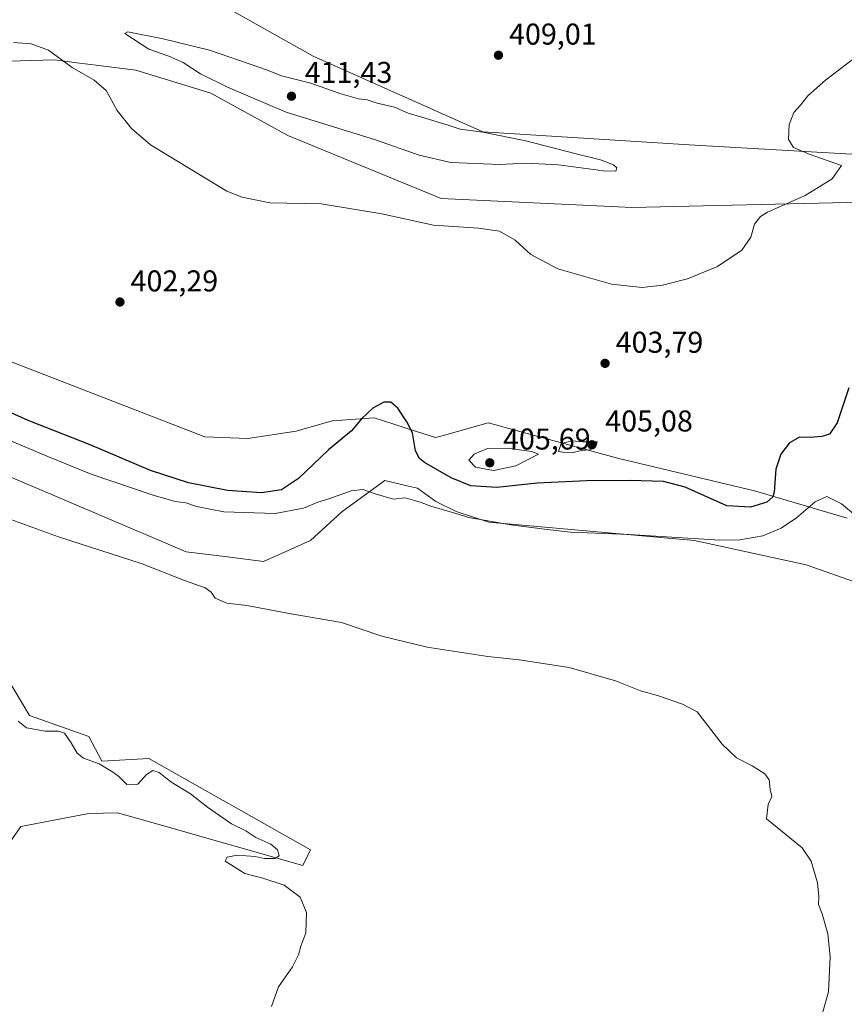
# Model space of a CAD drawing. Units: metres. Extents: x 587359 to 590815, y 4698902 to 4701264.
# Drawn here: x 588543 to 588817, y 4700383 to 4700710 of the extents above; entities that cross this region are included whole.
import ezdxf

# ---------------------------------------------------------------- set-up
doc = ezdxf.new("R2010")
doc.units = ezdxf.units.M
doc.header["$MEASUREMENT"] = 0
for name, color, linetype, lineweight in [('Cultivos herbáceos CxS', 92, 'Continuous', 0), ('Curva de nivel maestra', 30, 'Continuous', 30), ('Curva de nivel normal', 30, 'Continuous', 0), ('Núcleo urbano CxS', 7, 'Continuous', 0), ('Pastizal CxS', 92, 'Continuous', 0), ('Punto de cota en terreno', 7, 'Continuous', 0), ('Rótulo de punto de cota en terreno', 7, 'Continuous', 0), ('Suelo desnudo CxS', 253, 'Continuous', 0)]:
    doc.layers.add(name, color=color, linetype=linetype, lineweight=lineweight)
doc.styles.add('Style-Arial', font='txt')

# ---------------------------------------------------------------- blocks, each defined once
blk = doc.blocks.new('*U8')
at = {"layer": 'Pastizal CxS', "color": 92, "linetype": 'Continuous', "lineweight": 0}
blk.add_polyline3d([(588535.2988, 4700496.452500001, 385.920499999993), (588545.8277000003, 4700478.896700001, 385.6282000000065), (588565.5195000004, 4700471.945900001, 385.9455000000016), (588569.8649000004, 4700463.6885, 385.6604999999981), (588585.5016000001, 4700464.5579, 385.7982000000048), (588639.3633000003, 4700434.137700001, 385.9667000000045), (588636.7572999997, 4700428.922499999, 385.5718999999954), (588590.0499, 4700442.237500001, 384.3932999999961), (588575.0761000002, 4700446.506100001, 384.2347000000009), (588565.5617000004, 4700446.299100001, 384.0665000000009), (588542.9336999999, 4700441.9605, 383.5917999999947), (588530.7701000003, 4700424.578500001, 383.3969999999972)], dxfattribs=at)
blk = doc.blocks.new('*U13')
at = {"layer": 'Cultivos herbáceos CxS', "color": 92, "linetype": 'Continuous', "lineweight": 0}
for points in [[(588530.7701000003, 4700424.578500001, 383.3969999999972), (588542.9336999999, 4700441.9605, 383.5917999999947), (588565.5617000004, 4700446.299100001, 384.0665000000009), (588575.0761000002, 4700446.506100001, 384.2347000000009), (588590.0499, 4700442.237500001, 384.3932999999961), (588636.7572999997, 4700428.922499999, 385.5718999999954), (588639.3633000003, 4700434.137700001, 385.9667000000045), (588585.5016000001, 4700464.5579, 385.7982000000048), (588569.8649000004, 4700463.6885, 385.6604999999981), (588565.5195000004, 4700471.945900001, 385.9455000000016), (588545.8277000003, 4700478.896700001, 385.6282000000065), (588535.2988, 4700496.452500001, 385.920499999993)], [(588531.0208999999, 4700696.433900001, 403.5366000000067), (588554.2302000001, 4700697.051700001, 405.1775999999954), (588561.5487000003, 4700696.146700001, 405.8417000000045), (588568.8673, 4700695.2415, 406.9481999999989), (588569.7117, 4700695.1371, 407.0323000000063), (588581.2090999996, 4700693.714500001, 408.2777999999962), (588606.1213999996, 4700686.001300001, 409.4967000000034), (588631.8037, 4700671.952500001, 408.8136999999988), (588682.8031000001, 4700650.9857, 407.3393000000069), (588741.7065000003, 4700648.160700001, 407.6609000000026), (588746.2210999997, 4700647.9441, 407.6232000000018), (588822.6700999998, 4700649.681299999, 403.2657000000036)], [(588817.9177000001, 4700544.5273, 395.0432000000001), (588787.0506999996, 4700553.6425, 402.2290000000066), (588741.9789000005, 4700564.468699999, 404.7014000000054), (588709.0009000005, 4700573.385500001, 404.5678000000044), (588698.4391000001, 4700576.2411, 403.6686000000045), (588683.1842, 4700572.0239, 402.1205999999947), (588680.9133000001, 4700571.3961, 401.7986999999994), (588674.2943000002, 4700573.513699999, 400.3503999999957), (588660.4672999998, 4700577.9373, 400.1551999999938), (588655.8098999998, 4700577.6237, 400.5773999999947), (588646.6237000005, 4700577.005700001, 401.8684999999969), (588646.5268999999, 4700576.999100001, 401.8812999999937), (588634.5440999996, 4700573.561899999, 403.2056000000011), (588618.5153999999, 4700571.026699999, 403.9720999999991), (588604.1253000004, 4700571.6293, 404.0562000000064), (588477.7795000002, 4700620.568499999, 399.9670000000042)], [(588492.9404999996, 4700578.101100001, 392.1560999999929), (588597.9628999997, 4700533.384500001, 391.3148999999976), (588610.8448999999, 4700531.781300001, 391.8622000000032), (588623.7276999997, 4700530.176899999, 392.223800000007), (588639.3646999998, 4700537.129699999, 393.2446000000054), (588649.7899000002, 4700546.6909, 394.5966999999946), (588664.0871000001, 4700557.056700001, 396.3784000000014), (588671.8941000003, 4700555.233700001, 396.6543999999994), (588674.9825999998, 4700554.512499999, 397.0144), (588681.0634000005, 4700550.1655, 396.6334999999963), (588687.7856999999, 4700546.774300001, 396.4407999999967), (588698.6498999996, 4700543.200300001, 395.880799999999), (588767.0696999999, 4700537.128900001, 395.5112999999984), (588804.2896999996, 4700528.986500001, 393.6998000000021), (588826.6655000001, 4700521.2171, 394.1753999999929)], [(589020.7437000005, 4700655.3277, 403.3834000000061), (589008.5809000004, 4700655.328700001, 402.5721000000049), (588995.5503000002, 4700658.806700001, 400.9475999999996), (588988.4269000003, 4700642.244100001, 400.2592000000004), (589000.7620999999, 4700629.690099999, 401.601800000004), (589017.0543000001, 4700609.204100001, 400.1092000000062), (589004.6545000002, 4700595.594500001, 398.4348000000027), (588993.8125, 4700578.845699999, 398.2002000000066), (588975.5661000004, 4700556.2489, 397.6879000000045), (588964.7443000004, 4700533.1161, 396.7397000000055), (588957.2147000004, 4700529.140500001, 396.4949999999953), (588951.5065000001, 4700529.017100001, 396.5844999999972), (588949.8668999998, 4700575.982899999, 397.1051000000007), (588941.6873000005, 4700664.456499999, 398.9351000000024), (588897.3821, 4700672.278700001, 401.2728999999963), (588864.3701, 4700678.3621, 403.1371000000072), (588862.5607000003, 4700678.663899999, 403.212400000004), (588853.9445000002, 4700680.101100001, 403.5163999999932), (588841.9342999998, 4700667.636499999, 403.2201999999961), (588825.2763, 4700665.326300001, 403.7339999999967), (588765.3335999995, 4700668.8027, 407.042300000001), (588696.7024999997, 4700673.149499999, 410.0481), (588640.2350000005, 4700698.353900001, 408.0601000000024), (588592.4543000003, 4700725.2981, 404.773199999996)]]:
    blk.add_polyline3d(points, dxfattribs=at)
blk = doc.blocks.new('5PATER')
at = {"layer": 'Núcleo urbano CxS', "linetype": 'Continuous', "lineweight": 0}
h = blk.add_hatch(color=51, dxfattribs=at)
edge = h.paths.add_edge_path()
edge.add_ellipse((0, 0), major_axis=(-0.1095731443231308, -0.1110710700762829), ratio=0.9994222409660322, start_angle=0, end_angle=360)

msp = doc.modelspace()

# ---------------------------------------------------------------- linework, layer by layer
at = {"layer": 'Cultivos herbáceos CxS', "color": 92, "linetype": 'Continuous', "lineweight": 0}
for points in [[(589020.7437000005, 4700655.3277, 403.3834000000061), (589008.5809000004, 4700655.328700001, 402.5721000000049), (588995.5503000002, 4700658.806700001, 400.9475999999996), (588988.4269000003, 4700642.244100001, 400.2592000000004), (589000.7620999999, 4700629.690099999, 401.601800000004), (589017.0543000001, 4700609.204100001, 400.1092000000062), (589004.6545000002, 4700595.594500001, 398.4348000000027), (588993.8125, 4700578.845699999, 398.2002000000066), (588975.5661000004, 4700556.2489, 397.6879000000045), (588964.7443000004, 4700533.1161, 396.7397000000055), (588957.2147000004, 4700529.140500001, 396.4949999999953), (588951.5065000001, 4700529.017100001, 396.5844999999972), (588949.8668999998, 4700575.982899999, 397.1051000000007), (588941.6873000005, 4700664.456499999, 398.9351000000024), (588897.3821, 4700672.278700001, 401.2728999999963), (588864.3701, 4700678.3621, 403.1371000000072), (588862.5607000003, 4700678.663899999, 403.212400000004), (588853.9445000002, 4700680.101100001, 403.5163999999932), (588841.9342999998, 4700667.636499999, 403.2201999999961), (588825.2763, 4700665.326300001, 403.7339999999967), (588765.3335999995, 4700668.8027, 407.042300000001), (588696.7024999997, 4700673.149499999, 410.0481), (588640.2350000005, 4700698.353900001, 408.0601000000024), (588592.4543000003, 4700725.2981, 404.773199999996)], [(588531.0208999999, 4700696.433900001, 403.5366000000067), (588554.2302000001, 4700697.051700001, 405.1775999999954), (588561.5487000003, 4700696.146700001, 405.8417000000045), (588568.8673, 4700695.2415, 406.9481999999989), (588569.7117, 4700695.1371, 407.0323000000063), (588581.2090999996, 4700693.714500001, 408.2777999999962), (588606.1213999996, 4700686.001300001, 409.4967000000034), (588631.8037, 4700671.952500001, 408.8136999999988), (588682.8031000001, 4700650.9857, 407.3393000000069), (588741.7065000003, 4700648.160700001, 407.6609000000026), (588746.2210999997, 4700647.9441, 407.6232000000018), (588822.6700999998, 4700649.681299999, 403.2657000000036)], [(588817.9177000001, 4700544.5273, 395.0432000000001), (588787.0506999996, 4700553.6425, 402.2290000000066), (588741.9789000005, 4700564.468699999, 404.7014000000054), (588709.0009000005, 4700573.385500001, 404.5678000000044), (588698.4391000001, 4700576.2411, 403.6686000000045), (588683.1842, 4700572.0239, 402.1205999999947), (588680.9133000001, 4700571.3961, 401.7986999999994), (588674.2943000002, 4700573.513699999, 400.3503999999957), (588660.4672999998, 4700577.9373, 400.1551999999938), (588655.8098999998, 4700577.6237, 400.5773999999947), (588646.6237000005, 4700577.005700001, 401.8684999999969), (588646.5268999999, 4700576.999100001, 401.8812999999937), (588634.5440999996, 4700573.561899999, 403.2056000000011), (588618.5153999999, 4700571.026699999, 403.9720999999991), (588604.1253000004, 4700571.6293, 404.0562000000064), (588477.7795000002, 4700620.568499999, 399.9670000000042)], [(588492.9404999996, 4700578.101100001, 392.1560999999929), (588597.9628999997, 4700533.384500001, 391.3148999999976), (588610.8448999999, 4700531.781300001, 391.8622000000032), (588623.7276999997, 4700530.176899999, 392.223800000007), (588639.3646999998, 4700537.129699999, 393.2446000000054), (588649.7899000002, 4700546.6909, 394.5966999999946), (588664.0871000001, 4700557.056700001, 396.3784000000014), (588671.8941000003, 4700555.233700001, 396.6543999999994), (588674.9825999998, 4700554.512499999, 397.0144), (588681.0634000005, 4700550.1655, 396.6334999999963), (588687.7856999999, 4700546.774300001, 396.4407999999967), (588698.6498999996, 4700543.200300001, 395.880799999999), (588767.0696999999, 4700537.128900001, 395.5112999999984), (588804.2896999996, 4700528.986500001, 393.6998000000021), (588826.6655000001, 4700521.2171, 394.1753999999929)], [(588530.7701000003, 4700424.578500001, 383.3969999999972), (588542.9336999999, 4700441.9605, 383.5917999999947), (588565.5617000004, 4700446.299100001, 384.0665000000009), (588575.0761000002, 4700446.506100001, 384.2347000000009), (588590.0499, 4700442.237500001, 384.3932999999961), (588636.7572999997, 4700428.922499999, 385.5718999999954), (588639.3633000003, 4700434.137700001, 385.9667000000045), (588585.5016000001, 4700464.5579, 385.7982000000048), (588569.8649000004, 4700463.6885, 385.6604999999981), (588565.5195000004, 4700471.945900001, 385.9455000000016), (588545.8277000003, 4700478.896700001, 385.6282000000065), (588535.2988, 4700496.452500001, 385.920499999993)]]:
    msp.add_polyline3d(points, dxfattribs=at)
at = {"layer": 'Curva de nivel maestra', "color": 30, "linetype": 'Continuous', "lineweight": 30, "elevation": 400, "flags": 128}
msp.add_lwpolyline([(588818.4299999997, 4700587.920100001), (588814.5700000003, 4700576.3301), (588812.0300000003, 4700572.540100001), (588809.4800000004, 4700571.7601), (588805.5800000001, 4700571.460100001), (588802.0599999996, 4700571.4901), (588798.7599999999, 4700569.590100001), (588795.7999999998, 4700565.920100001), (588794.1600000003, 4700560.920100001), (588793.6500000004, 4700553.2501), (588793.1600000003, 4700551.6501), (588791.2000000002, 4700549.920100001), (588785.7199999997, 4700548.280099999), (588777.9000000004, 4700548.6601), (588764.0499999998, 4700554.880100001), (588756.8099999996, 4700556.720100001), (588745.6200000001, 4700557.120100001), (588731.2100000001, 4700556.970100001), (588714.7800000003, 4700556.170100001), (588701.29, 4700554.790100001), (588692.6399999997, 4700555.380100001), (588686.1200000001, 4700557.940099999), (588677.3099999996, 4700563.1501), (588675.6500000004, 4700564.450099999), (588674.3300000001, 4700567.030099999), (588673.3099999996, 4700572.950099999), (588671.3600000005, 4700576.600099999), (588668.3799999999, 4700581.220100001), (588666.0700000003, 4700583.1501), (588663.7199999997, 4700583.190099999), (588660.0499999998, 4700581.140100001), (588656.3600000005, 4700577.610099999), (588652.9600000001, 4700573.630100001), (588645.3600000005, 4700567.360099999), (588635.3799999999, 4700557.790100001), (588629.7199999997, 4700554.0101), (588623.0499999998, 4700552.960100001), (588611.7199999997, 4700553.7401), (588598.7199999997, 4700556.350099999), (588586.0499999998, 4700560.4801), (588566.0499999998, 4700569.0101), (588545.3799999999, 4700577.030099999), (588528.7199999997, 4700584.4901)], dxfattribs=at)
at = {"layer": 'Curva de nivel normal', "color": 30, "linetype": 'Continuous', "lineweight": 0, "flags": 128}
for points, elevation in [([(588578.5499999998, 4700706.420100001), (588577.5199999996, 4700705.8301), (588585.5199999996, 4700700.6501), (588592.1500000004, 4700698.340100001), (588596.9800000004, 4700696.1801), (588602.7100000001, 4700692.440099999), (588611.7599999999, 4700688.050100001), (588631.2599999999, 4700679.6601), (588660.9100000003, 4700670.450099999), (588675.4699999997, 4700665.340100001), (588686.04, 4700662.9101), (588702.3899999997, 4700662.2601), (588711, 4700662.6601), (588721.8700000001, 4700662.140100001), (588736.8799999999, 4700660.110099999), (588740.9199999999, 4700660.0801), (588741.25, 4700661.1501), (588740.1900000004, 4700662.140100001), (588735.8600000005, 4700663.770099999), (588727.7199999997, 4700665.780099999), (588710.9500000002, 4700670.170100001), (588696.6799999997, 4700673.0001), (588689.1799999997, 4700674.040100001), (588685.1600000003, 4700675.370100001), (588676.3600000005, 4700678.0601), (588671.79, 4700679.300100001), (588667.3300000001, 4700681.360099999), (588661.5300000003, 4700682.7301), (588658.2000000002, 4700683.7401), (588655.2800000003, 4700684.1501), (588649.0700000003, 4700685.940099999), (588639.4800000004, 4700689.350099999), (588629.6699999999, 4700691.800100001), (588625.0499999998, 4700693.640100001), (588605.75, 4700700.270099999), (588590.2699999996, 4700704.140100001), (588578.5499999998, 4700706.420100001)], 410), ([(588820.0499999998, 4700697.4001), (588810.7199999997, 4700690.290100001), (588804.79, 4700685.140100001), (588802.3499999996, 4700682.050100001), (588800.1699999999, 4700679.590100001), (588798.5700000003, 4700675.590100001), (588798.3799999999, 4700670.590100001), (588800.0599999996, 4700667.920100001), (588805.2800000003, 4700665.6601), (588816.0499999998, 4700661.920100001), (588812.8799999999, 4700657.550100001), (588803.8899999997, 4700651.960100001), (588791.4500000002, 4700646.380100001), (588789.0899999999, 4700644.970100001), (588787.0899999999, 4700642.4301), (588785.8399999999, 4700638.090100001), (588782.8799999999, 4700633.7501), (588774.75, 4700628.300100001), (588764.7599999999, 4700624.2501), (588756.4400000004, 4700622.120100001), (588749.7199999997, 4700621.300100001), (588739.5099999999, 4700622.4901), (588721.6200000001, 4700627.5601), (588712.6200000001, 4700632.360099999), (588707.4800000004, 4700637.100099999), (588702.2000000002, 4700640.0701), (588695.25, 4700641.120100001), (588680.2699999996, 4700642.130100001), (588663.0599999996, 4700645.850099999), (588642.9299999997, 4700649.130100001), (588625.8499999996, 4700649.5601), (588616.6200000001, 4700651.380100001), (588611.54, 4700653.4101), (588586.1299999999, 4700668.8301), (588579.8200000003, 4700674.2301), (588575.0499999998, 4700680.2401), (588571.3399999999, 4700686.950099999), (588567.3899999997, 4700690.390100001), (588560.0300000003, 4700694.5601), (588552.0999999996, 4700700.300100001), (588546.4000000004, 4700702.4001), (588540.5, 4700702.920100001)], 405), ([(588821.4000000004, 4700544.920100001), (588816, 4700549.340100001), (588811.1600000003, 4700551.8101), (588807.2400000002, 4700550.0101), (588801.04, 4700544.630100001), (588795.9199999999, 4700541.220100001), (588789.8799999999, 4700538.6801), (588782.25, 4700537.3301), (588775.5099999999, 4700537.220100001), (588745.3399999999, 4700539.1801), (588725.8799999999, 4700539.9101), (588717.1799999997, 4700540.9001), (588705.9600000001, 4700542.300100001), (588692.0700000003, 4700544.8101), (588686.5999999996, 4700546.440099999), (588679.4000000004, 4700548.5101), (588676.1399999997, 4700549.800100001), (588673.9000000004, 4700550.440099999), (588670.8399999999, 4700551.3301), (588667, 4700550.870100001), (588660.8399999999, 4700552.710100001), (588656.7999999998, 4700554.0601), (588652.9100000003, 4700553.630100001), (588645.8200000003, 4700551.120100001), (588641.7400000002, 4700549.920100001), (588637.04, 4700547.920100001), (588627.6299999999, 4700546.120100001), (588610.4800000004, 4700546.710100001), (588601.4400000004, 4700548.420100001), (588597.8399999999, 4700549.710100001), (588594.29, 4700550.1601), (588587, 4700552.210100001), (588566.3899999997, 4700559.2601), (588551.9400000004, 4700565.140100001), (588538.4900000002, 4700570.7601)], 395), ([(588726.5, 4700570.360099999), (588722.7199999997, 4700569.380100001), (588721.9100000003, 4700566.720100001), (588723.9299999997, 4700566.450099999), (588726.3099999996, 4700566.3101), (588729.4199999999, 4700567.140100001), (588732.2699999996, 4700567.3201), (588734.25, 4700568.390100001), (588734.6900000004, 4700569.920100001), (588729.9800000004, 4700570.020099999), (588726.5, 4700570.360099999)], 405), ([(588704.9100000003, 4700567.850099999), (588698.1799999997, 4700567.710100001), (588693.7999999998, 4700565.920100001), (588692.0300000003, 4700563.8201), (588694.2000000002, 4700561.530099999), (588700.2599999999, 4700560.4301), (588707.7100000001, 4700562.040100001), (588715.2199999997, 4700565.8301), (588712.9100000003, 4700566.780099999), (588704.9100000003, 4700567.850099999)], 405), ([(588529.7400000002, 4700547.720100001), (588555.5, 4700538.4001), (588583.2999999998, 4700529.380100001), (588597.3899999997, 4700523.780099999), (588604.2800000003, 4700521.360099999), (588606.25, 4700519.9801), (588607.5599999996, 4700517.960100001), (588611.4400000004, 4700516.280099999), (588618.1500000004, 4700515.460100001), (588632.8499999996, 4700512.720100001), (588649.6100000005, 4700509.8101), (588663.0899999999, 4700505.280099999), (588678.2100000001, 4700501.6601), (588698.3799999999, 4700498.4901), (588708.7199999997, 4700497.460100001), (588725.4199999999, 4700494.860099999), (588740.8700000001, 4700490.4101), (588749.1699999999, 4700487.140100001), (588754.79, 4700485.600099999), (588763.1699999999, 4700482.6801), (588768.0499999998, 4700480.090100001), (588776.2800000003, 4700469.380100001), (588781.1100000005, 4700464.840100001), (588786.3200000003, 4700462.1801), (588790.5599999996, 4700459.440099999), (588791.9100000003, 4700457.450099999), (588792.2699999996, 4700454.2501), (588792.8700000001, 4700451.920100001), (588791.6299999999, 4700449.2501), (588791.1100000005, 4700444.4901), (588802.9699999997, 4700434.840100001), (588805.9100000003, 4700430.450099999), (588808.0099999999, 4700423.210100001), (588808.4900000002, 4700418.700099999), (588808.3799999999, 4700416.020099999), (588809.6100000005, 4700412.920100001), (588811.4600000001, 4700406.2501), (588812.29, 4700398.590100001), (588811.6900000004, 4700386.920100001), (588809.8399999999, 4700380.2301)], 390.0000000000001), ([(588626.3200000003, 4700382.050100001), (588628.6900000004, 4700388.550100001), (588633.2999999998, 4700395.2401), (588635.3300000001, 4700399.2301), (588636.1600000003, 4700402.1601), (588637.7400000002, 4700406.590100001), (588638.0199999996, 4700413.340100001), (588635.9199999999, 4700418.4001), (588630.5199999996, 4700422.390100001), (588623.5199999996, 4700424.7301), (588617.4299999997, 4700426.300100001), (588610.9699999997, 4700430.470100001), (588611.6399999997, 4700431.710100001), (588614.9500000002, 4700432.440099999), (588620.9299999997, 4700431.9801), (588623.9199999999, 4700431.350099999), (588627.4500000002, 4700431.340100001), (588628.8600000005, 4700432.200099999), (588628.3300000001, 4700434.190099999), (588626.1500000004, 4700436.0601), (588621.1699999999, 4700438.350099999), (588617.7800000003, 4700440.5001), (588613.0099999999, 4700442.840100001), (588605.04, 4700448.370100001), (588599.3799999999, 4700452.8101), (588592.8200000003, 4700456.800100001), (588588.9299999997, 4700459.960100001), (588586.8300000001, 4700460.550100001), (588584.79, 4700459.2601), (588581.8700000001, 4700456.0001), (588578.25, 4700455.950099999), (588575.5300000003, 4700458.640100001), (588573.79, 4700459.9001), (588568.9699999997, 4700462.840100001), (588563.75, 4700464.6601), (588561.7400000002, 4700466.360099999), (588559.7100000001, 4700469.7501), (588557.4600000001, 4700473.0001), (588555.5, 4700473.710100001), (588551.0099999999, 4700473.6601), (588544.8399999999, 4700474.840100001), (588542.0099999999, 4700477.0601)], 385)]:
    msp.add_lwpolyline(points, dxfattribs=dict(at, elevation=elevation))
at = {"layer": 'Pastizal CxS', "color": 92, "linetype": 'Continuous', "lineweight": 0}
msp.add_polyline3d([(588530.7701000003, 4700424.578500001, 383.3969999999972), (588542.9336999999, 4700441.9605, 383.5917999999947), (588565.5617000004, 4700446.299100001, 384.0665000000009), (588575.0761000002, 4700446.506100001, 384.2347000000009), (588590.0499, 4700442.237500001, 384.3932999999961), (588636.7572999997, 4700428.922499999, 385.5718999999954), (588639.3633000003, 4700434.137700001, 385.9667000000045), (588585.5016000001, 4700464.5579, 385.7982000000048), (588569.8649000004, 4700463.6885, 385.6604999999981), (588565.5195000004, 4700471.945900001, 385.9455000000016), (588545.8277000003, 4700478.896700001, 385.6282000000065), (588535.2988, 4700496.452500001, 385.920499999993)], dxfattribs=at)
at = {"layer": 'Suelo desnudo CxS', "color": 253, "linetype": 'Continuous', "lineweight": 0}
for points in [[(588592.4543000003, 4700725.2981, 404.773199999996), (588640.2350000005, 4700698.353900001, 408.0601000000024), (588696.7024999997, 4700673.149499999, 410.0481), (588765.3335999995, 4700668.8027, 407.042300000001), (588825.2763, 4700665.326300001, 403.7339999999967), (588841.9342999998, 4700667.636499999, 403.2201999999961), (588853.9445000002, 4700680.101100001, 403.5163999999932), (588862.5607000003, 4700678.663899999, 403.212400000004), (588864.3701, 4700678.3621, 403.1371000000072), (588897.3821, 4700672.278700001, 401.2728999999963), (588941.6873000005, 4700664.456499999, 398.9351000000024), (588949.8668999998, 4700575.982899999, 397.1051000000007), (588951.5065000001, 4700529.017100001, 396.5844999999972), (588957.2147000004, 4700529.140500001, 396.4949999999953), (588964.7443000004, 4700533.1161, 396.7397000000055), (588975.5661000004, 4700556.2489, 397.6879000000045), (588993.8125, 4700578.845699999, 398.2002000000066), (589004.6545000002, 4700595.594500001, 398.4348000000027), (589017.0543000001, 4700609.204100001, 400.1092000000062), (589000.7620999999, 4700629.690099999, 401.601800000004), (588988.4269000003, 4700642.244100001, 400.2592000000004), (588995.5503000002, 4700658.806700001, 400.9475999999996), (589008.5809000004, 4700655.328700001, 402.5721000000049), (589020.7437000005, 4700655.3277, 403.3834000000061)], [(589020.7437000005, 4700655.3277, 403.3834000000061), (589008.5809000004, 4700655.328700001, 402.5721000000049), (588995.5503000002, 4700658.806700001, 400.9475999999996), (588988.4269000003, 4700642.244100001, 400.2592000000004), (589000.7620999999, 4700629.690099999, 401.601800000004), (589017.0543000001, 4700609.204100001, 400.1092000000062), (589004.6545000002, 4700595.594500001, 398.4348000000027), (588993.8125, 4700578.845699999, 398.2002000000066), (588975.5661000004, 4700556.2489, 397.6879000000045), (588964.7443000004, 4700533.1161, 396.7397000000055), (588957.2147000004, 4700529.140500001, 396.4949999999953), (588951.5065000001, 4700529.017100001, 396.5844999999972), (588949.8668999998, 4700575.982899999, 397.1051000000007), (588941.6873000005, 4700664.456499999, 398.9351000000024), (588897.3821, 4700672.278700001, 401.2728999999963), (588864.3701, 4700678.3621, 403.1371000000072), (588862.5607000003, 4700678.663899999, 403.212400000004), (588853.9445000002, 4700680.101100001, 403.5163999999932), (588841.9342999998, 4700667.636499999, 403.2201999999961), (588825.2763, 4700665.326300001, 403.7339999999967), (588765.3335999995, 4700668.8027, 407.042300000001), (588696.7024999997, 4700673.149499999, 410.0481), (588640.2350000005, 4700698.353900001, 408.0601000000024), (588592.4543000003, 4700725.2981, 404.773199999996)], [(588822.6700999998, 4700649.681299999, 403.2657000000036), (588746.2210999997, 4700647.9441, 407.6232000000018), (588741.7065000003, 4700648.160700001, 407.6609000000026), (588682.8031000001, 4700650.9857, 407.3393000000069), (588631.8037, 4700671.952500001, 408.8136999999988), (588606.1213999996, 4700686.001300001, 409.4967000000034), (588581.2090999996, 4700693.714500001, 408.2777999999962), (588569.7117, 4700695.1371, 407.0323000000063), (588568.8673, 4700695.2415, 406.9481999999989), (588561.5487000003, 4700696.146700001, 405.8417000000045), (588554.2302000001, 4700697.051700001, 405.1775999999954), (588531.0208999999, 4700696.433900001, 403.5366000000067)], [(588531.0208999999, 4700696.433900001, 403.5366000000067), (588554.2302000001, 4700697.051700001, 405.1775999999954), (588561.5487000003, 4700696.146700001, 405.8417000000045), (588568.8673, 4700695.2415, 406.9481999999989), (588569.7117, 4700695.1371, 407.0323000000063), (588581.2090999996, 4700693.714500001, 408.2777999999962), (588606.1213999996, 4700686.001300001, 409.4967000000034), (588631.8037, 4700671.952500001, 408.8136999999988), (588682.8031000001, 4700650.9857, 407.3393000000069), (588741.7065000003, 4700648.160700001, 407.6609000000026), (588746.2210999997, 4700647.9441, 407.6232000000018), (588822.6700999998, 4700649.681299999, 403.2657000000036)], [(588477.7795000002, 4700620.568499999, 399.9670000000042), (588604.1253000004, 4700571.6293, 404.0562000000064), (588618.5153999999, 4700571.026699999, 403.9720999999991), (588634.5440999996, 4700573.561899999, 403.2056000000011), (588646.5268999999, 4700576.999100001, 401.8812999999937), (588646.6237000005, 4700577.005700001, 401.8684999999969), (588655.8098999998, 4700577.6237, 400.5773999999947), (588660.4672999998, 4700577.9373, 400.1551999999938), (588674.2943000002, 4700573.513699999, 400.3503999999957), (588680.9133000001, 4700571.3961, 401.7986999999994), (588683.1842, 4700572.0239, 402.1205999999947), (588698.4391000001, 4700576.2411, 403.6686000000045), (588709.0009000005, 4700573.385500001, 404.5678000000044), (588741.9789000005, 4700564.468699999, 404.7014000000054), (588787.0506999996, 4700553.6425, 402.2290000000066), (588817.9177000001, 4700544.5273, 395.0432000000001)], [(588817.9177000001, 4700544.5273, 395.0432000000001), (588787.0506999996, 4700553.6425, 402.2290000000066), (588741.9789000005, 4700564.468699999, 404.7014000000054), (588709.0009000005, 4700573.385500001, 404.5678000000044), (588698.4391000001, 4700576.2411, 403.6686000000045), (588683.1842, 4700572.0239, 402.1205999999947), (588680.9133000001, 4700571.3961, 401.7986999999994), (588674.2943000002, 4700573.513699999, 400.3503999999957), (588660.4672999998, 4700577.9373, 400.1551999999938), (588655.8098999998, 4700577.6237, 400.5773999999947), (588646.6237000005, 4700577.005700001, 401.8684999999969), (588646.5268999999, 4700576.999100001, 401.8812999999937), (588634.5440999996, 4700573.561899999, 403.2056000000011), (588618.5153999999, 4700571.026699999, 403.9720999999991), (588604.1253000004, 4700571.6293, 404.0562000000064), (588477.7795000002, 4700620.568499999, 399.9670000000042)], [(588826.6655000001, 4700521.2171, 394.1753999999929), (588804.2896999996, 4700528.986500001, 393.6998000000021), (588767.0696999999, 4700537.128900001, 395.5112999999984), (588698.6498999996, 4700543.200300001, 395.880799999999), (588687.7856999999, 4700546.774300001, 396.4407999999967), (588681.0634000005, 4700550.1655, 396.6334999999963), (588674.9825999998, 4700554.512499999, 397.0144), (588671.8941000003, 4700555.233700001, 396.6543999999994), (588664.0871000001, 4700557.056700001, 396.3784000000014), (588649.7899000002, 4700546.6909, 394.5966999999946), (588639.3646999998, 4700537.129699999, 393.2446000000054), (588623.7276999997, 4700530.176899999, 392.223800000007), (588610.8448999999, 4700531.781300001, 391.8622000000032), (588597.9628999997, 4700533.384500001, 391.3148999999976), (588492.9404999996, 4700578.101100001, 392.1560999999929)], [(588492.9404999996, 4700578.101100001, 392.1560999999929), (588597.9628999997, 4700533.384500001, 391.3148999999976), (588610.8448999999, 4700531.781300001, 391.8622000000032), (588623.7276999997, 4700530.176899999, 392.223800000007), (588639.3646999998, 4700537.129699999, 393.2446000000054), (588649.7899000002, 4700546.6909, 394.5966999999946), (588664.0871000001, 4700557.056700001, 396.3784000000014), (588671.8941000003, 4700555.233700001, 396.6543999999994), (588674.9825999998, 4700554.512499999, 397.0144), (588681.0634000005, 4700550.1655, 396.6334999999963), (588687.7856999999, 4700546.774300001, 396.4407999999967), (588698.6498999996, 4700543.200300001, 395.880799999999), (588767.0696999999, 4700537.128900001, 395.5112999999984), (588804.2896999996, 4700528.986500001, 393.6998000000021), (588826.6655000001, 4700521.2171, 394.1753999999929)]]:
    msp.add_polyline3d(points, dxfattribs=at)

# ---------------------------------------------------------------- block references
at = {"layer": 'Cultivos herbáceos CxS', "color": 92, "linetype": 'Continuous', "lineweight": 0}
msp.add_blockref('*U13', (0, 0), dxfattribs=at)
at = {"layer": 'Pastizal CxS', "color": 92, "linetype": 'Continuous', "lineweight": 0}
msp.add_blockref('*U8', (0, 0), dxfattribs=at)
at = {"layer": 'Punto de cota en terreno', "color": 7, "linetype": 'Continuous', "lineweight": 0, "xscale": 10, "yscale": 10, "zscale": 10}
for p in [(588701.8799999999, 4700698.640000001, 409.0099999999948), (588633, 4700685, 411.429999999993), (588575.9299999997, 4700616.5, 402.2899999999936), (588737.3600000005, 4700596.09, 403.7899999999936), (588733, 4700569, 405.0800000000018), (588699, 4700563, 405.6900000000023)]:
    msp.add_blockref('5PATER', p, dxfattribs=at)

# ---------------------------------------------------------------- texts
at = {"layer": 'Rótulo de punto de cota en terreno', "color": 7, "linetype": 'Continuous', "lineweight": 0, "style": 'Style-Arial'}
for s, p in [('409,01', (588705.4078000002, 4700702.1678)), ('411,43', (588637.4096999997, 4700689.409700001)), ('402,29', (588579.4578, 4700620.027799999)), ('403,79', (588740.8877999998, 4700599.617799999)), ('405,08', (588737.4096999997, 4700573.409700001)), ('405,69', (588703.4096999997, 4700567.409700001))]:
    msp.add_text(s, height=7.000000000000002, dxfattribs=at).set_placement(p)

doc.saveas('drawing.dxf')
